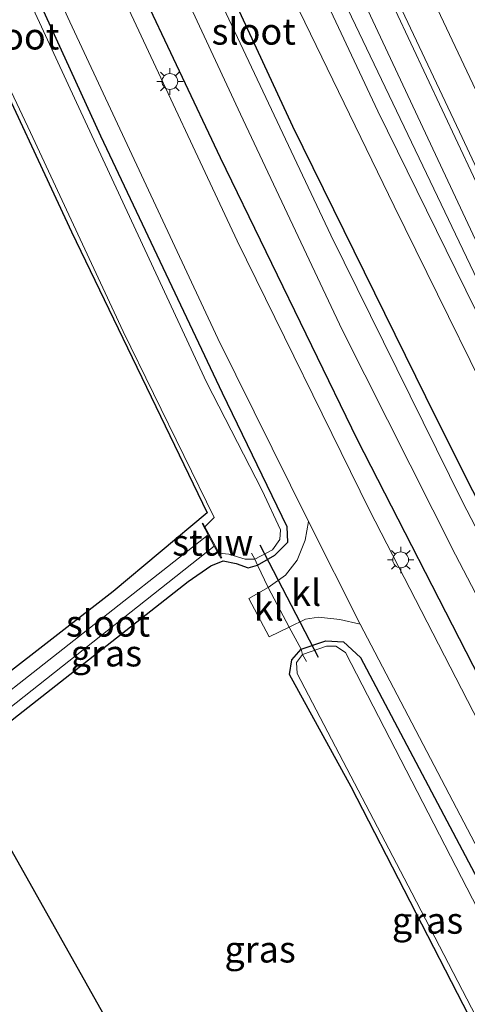
# Model space of a CAD drawing. Units: metres. Extents: x 80932 to 87009, y 443749 to 450003.
# Drawn here: x 81178 to 81220, y 446261 to 446354 of the extents above; entities that cross this region are included whole.
import ezdxf
from ezdxf.enums import TextEntityAlignment as Align

# ---------------------------------------------------------------- set-up
doc = ezdxf.new("R2010")
doc.units = ezdxf.units.M
doc.linetypes.add('IE-TERREINAFSCHEIDING', pattern=[10, 8, -2])
doc.layers.get('0').update_dxf_attribs({"lineweight": 25})
for name, color, linetype, lineweight in [('B-ME-BV-GELEIDECONSTRUCTIE-GELEIDERAIL-L-B1', 213, 'BV-GELEIDERAIL', 18), ('B-ME-GW-KRUINLIJN-L-B1', 93, 'Continuous', 18), ('B-ME-GW-TEENLIJN-L-B1', 93, 'Continuous', 18), ('B-ME-IE-GRASLAND-GV-B6', 93, 'Continuous', 18), ('B-ME-IE-MEUBILAIR_WEGMEUBILAIR-LICHTMAST-S-B1', 8, 'Continuous', 18), ('B-ME-IE-TERREINAFSCHEIDING-DOORGANG-L-B1', 8, 'IE-TERREINAFSCHEIDING-KUNSTMATIG-OPEN', 18), ('B-ME-IE-TERREINAFSCHEIDING-RASTERHEKWERK-L-B1', 8, 'IE-TERREINAFSCHEIDING', 18), ('B-ME-KW-STUW-GV-B6', 173, 'Continuous', 18), ('B-ME-OG-WATER-GV-B6', 153, 'Continuous', 18), ('B-ME-VH-VERH_SOORT-BITUMEN-GV-B6', 8, 'IE-TERREINAFSCHEIDING-NATUURLIJK-HOUTWAL', 18), ('B-ME-VH-VERH_SOORT-KLINKERS-GV-B6', 8, 'IE-TERREINAFSCHEIDING-NATUURLIJK-HOUTWAL', 18), ('B-ME-VW-MARKERING-STREEP-015-L-B1', 7, 'Continuous', 18)]:
    doc.layers.add(name, color=color, linetype=linetype, lineweight=lineweight)
for name, color, linetype in [('B-ME-GW-INSTEEKWATERGANG-L-B1', 10, 'Continuous'), ('B-ME-KG-KADASTRAAL-OPNAMEDTMGRENS-L-B1', 10, 'Continuous'), ('B-ME-KW-DUIKER-L-B1', 10, 'Continuous')]:
    doc.layers.add(name, color=color, linetype=linetype)
doc.styles.add('NLCS-ISO', font='NLCS-ISO.TTF')
doc.linetypes.add('BV-GELEIDERAIL', pattern='A,10,-3,[108,NLCS.SHX,S=1,R=0,X=0,Y=0],-3', length=16)
doc.linetypes.add('IE-TERREINAFSCHEIDING-KUNSTMATIG-OPEN', pattern='A,7,-1.5,[67,NLCS.SHX,S=0.75,R=0,X=0,Y=0],-1.5', length=10)
doc.linetypes.add('IE-TERREINAFSCHEIDING-NATUURLIJK-HOUTWAL', pattern='A,7,-1.5,[67,NLCS.SHX,S=0.75,R=45,X=0,Y=0],-1.5,7,-1.5,[70,NLCS.SHX,S=0.75,R=0,X=0,Y=0],-1.5', length=20)

# ---------------------------------------------------------------- blocks, each defined once
blk = doc.blocks.new('lantaarnpaal')
for p, q in [((0, 0.75), (0, 1.25)), ((-0.75, 0), (-1.25, 0)), ((-0.884, 0.884), (-0.53, 0.53)), ((0.53, 0.53), (0.884, 0.884)), ((0.75, 0), (1.25, 0)), ((-0.53, -0.53), (-0.884, -0.884)), ((0, -0.75), (0, -1.25)), ((0.53, -0.53), (0.884, -0.884))]:
    blk.add_line(p, q)
blk.add_circle((0, 0), 0.75)

msp = doc.modelspace()

# ---------------------------------------------------------------- linework, layer by layer
at = {"layer": 'B-ME-BV-GELEIDECONSTRUCTIE-GELEIDERAIL-L-B1'}
msp.add_polyline3d([(81274.311, 446232.632, -0.264), (81260.661, 446258.68, -0.236), (81247.333, 446284.806, -0.245), (81234.875, 446309.872, -0.287), (81222.083, 446336.277, -0.213), (81210.201, 446361.596, -0.222), (81199.101, 446385.88, -0.259), (81190.013, 446406.562, -0.282), (81179.991, 446429.811, -0.268), (81170.333, 446452.997, -0.301), (81161.725, 446474.182, -0.315), (81154.4, 446492.979, -0.31), (81146.294, 446514.035, -0.306), (81143.4691, 446521.4228, -0.2989), (81140.0575, 446530.3449, -0.2904)], dxfattribs=at)
at = {"layer": 'B-ME-GW-INSTEEKWATERGANG-L-B1'}
for points in [[(81279.578, 446197.359, -2.267), (81265.622, 446223.489, -2.217), (81248.138, 446256.345, -2.292), (81230.94, 446288.852, -2.315), (81217.052, 446316.542, -2.213), (81203.468, 446344.173, -2.264), (81192.509, 446367.85, -2.273), (81181.614, 446391.594, -2.255), (81170.745, 446416.395, -2.329), (81161.979, 446437.055, -2.384), (81152.122, 446460.997, -2.371), (81141.476, 446487.804, -2.199), (81127.961, 446523.893, -2.222)], [(81272.9, 446193.655, -0.808), (81261.469, 446215.446, -0.932), (81247.462, 446241.98, -0.904), (81234.127, 446267.464, -1.016), (81221.209, 446291.821, -0.988), (81209.609, 446314.469, -1.094), (81196.63, 446341.217, -1.034), (81184.968, 446365.914, -0.881), (81173.846, 446391.243, -0.858), (81164.147, 446413.173, -0.941), (81155.13, 446434.14, -0.913), (81147.939, 446451.459, -0.876), (81139.691, 446472.314, -0.974), (81131.351, 446494.121, -1.108), (81121.131, 446520.25, -0.918)], [(81171.989, 446284.077, -1.373), (81193.556, 446301.048, -1.35), (81195.7, 446302.529, -1.308), (81196.862, 446303.009, -1.308), (81198.108, 446302.748, -1.271), (81199.251, 446302.319, -1.257), (81200.116, 446302.579, -1.141), (81201.777, 446303.535, -1.122), (81203.002, 446304.767, -1.071), (81202.923, 446306.222, -1.034), (81196.807, 446318.88, -0.909), (81185.264, 446343.261, -0.858), (81173.894, 446368.101, -0.839)], [(81174.02, 446352.349, -1.057), (81182.495, 446334.179, -1.215), (81195.345, 446307.546, -1.248), (81186.456, 446300.072, -1.215), (81170.118, 446287.406, -1.21)], [(81228.755, 446243.136, -1.187), (81220.17, 446259.83, -1.317), (81208.988, 446281.569, -1.345), (81203.173, 446292.215, -1.308), (81203.392, 446293.592, -1.243), (81204.256, 446294.633, -1.201), (81206.59, 446295.412, -1.016), (81208.27, 446295.309, -0.969), (81209.88, 446293.828, -0.811), (81221.847, 446271.151, -0.849), (81236.429, 446242.525, -0.918), (81252.198, 446213.106, -0.992), (81264.973, 446189.257, -0.877)]]:
    msp.add_polyline3d(points, dxfattribs=at)
at = {"layer": 'B-ME-GW-KRUINLIJN-L-B1'}
for points in [[(81286.233, 446201.051, 0.527), (81268.042, 446235.315, 0.544), (81254.598, 446261.526, 0.474), (81241.212, 446287.748, 0.395), (81231.678, 446306.947, 0.4), (81225.102, 446320.952, 0.488), (81216.149, 446339.722, 0.446), (81204.06, 446364.983, 0.483), (81194.53, 446384.983, 0.465), (81184.458, 446408.491, 0.432), (81174.657, 446431.592, 0.451), (81163.156, 446458.995, 0.479), (81153.054, 446483.938, 0.432), (81144.44, 446506.321, 0.53), (81136.384, 446528.386, 0.39)], [(81135.014, 446527.655, 0.423), (81146.671, 446495.505, 0.381), (81160.679, 446460.678, 0.409), (81175.871, 446424.152, 0.428), (81185.688, 446401.613, 0.474), (81197.35, 446375.852, 0.493), (81211.518, 446345.644, 0.423), (81224.484, 446319.262, 0.372), (81230.624, 446305.571, 0.344), (81243.58, 446279.986, 0.483), (81261.404, 446244.714, 0.316), (81284.868, 446200.294, 0.431)]]:
    msp.add_polyline3d(points, dxfattribs=at)
at = {"layer": 'B-ME-GW-TEENLIJN-L-B1'}
for points in [[(81137.843, 446529.164, -0.965), (81151.169, 446493.974, -1.025), (81161.893, 446466.817, -0.941), (81175.121, 446435.041, -0.965), (81188.185, 446403.956, -0.978), (81199.592, 446378.079, -0.923), (81209.895, 446356.725, -0.978), (81220.99, 446332.965, -0.992), (81231.062, 446311.834, -1.011), (81242.329, 446288.755, -0.941), (81254.751, 446264.732, -0.951), (81264.55, 446245.782, -0.932), (81277.52, 446221.598, -0.9), (81288.13, 446202.103, -0.891)], [(81282.9, 446199.202, -1.646), (81265.577, 446232.05, -1.461), (81253.073, 446255.553, -1.521), (81242.296, 446277.641, -1.289), (81225.431, 446311.53, -1.238), (81213.062, 446336.619, -1.364), (81199.876, 446363.888, -1.41), (81187.475, 446390.745, -1.429), (81174.072, 446421.828, -1.424), (81163.391, 446447.053, -1.447), (81153.011, 446472.823, -1.289), (81141.413, 446502.294, -1.326), (81132.377, 446526.249, -1.433)]]:
    msp.add_polyline3d(points, dxfattribs=at)
at = {"layer": 'B-ME-IE-GRASLAND-GV-B6'}
for points in [[(81290.4575, 446203.4033, -1.107), (81288.13, 446202.103, -0.891), (81277.52, 446221.598, -0.9), (81264.55, 446245.782, -0.932), (81254.751, 446264.732, -0.951), (81242.329, 446288.755, -0.941), (81231.062, 446311.834, -1.011), (81220.99, 446332.965, -0.992), (81209.895, 446356.725, -0.978), (81199.592, 446378.079, -0.923), (81188.185, 446403.956, -0.978), (81175.121, 446435.041, -0.965), (81161.893, 446466.817, -0.941)], [(81161.893, 446466.817, -0.941), (81175.121, 446435.041, -0.965), (81188.185, 446403.956, -0.978), (81199.592, 446378.079, -0.923), (81209.895, 446356.725, -0.978), (81220.99, 446332.965, -0.992), (81231.062, 446311.834, -1.011), (81242.329, 446288.755, -0.941), (81254.751, 446264.732, -0.951), (81264.55, 446245.782, -0.932), (81277.52, 446221.598, -0.9), (81288.13, 446202.103, -0.891), (81286.233, 446201.051, 0.527)], [(81139.871, 446429.765, -0.918), (81141.204, 446426.545, -0.918), (81143.226, 446427, -0.867), (81144.193, 446424.851, -0.96), (81143.052, 446423.792, -0.909), (81142.817, 446422.215, -0.909), (81145.676, 446415.733, -0.96), (81152.969, 446399.459, -1.057), (81160.014, 446382.313, -0.96), (81166.91, 446367.471, -1.025), (81174.02, 446352.349, -1.057), (81182.495, 446334.179, -1.215), (81195.345, 446307.546, -1.248), (81186.456, 446300.072, -1.215), (81170.118, 446287.406, -1.21), (81164.976, 446296.557, -0.983), (81145.731, 446335.814, -0.983), (81126.451, 446380.069, -0.927), (81106.516, 446424.64, -0.927), (81091.206, 446462.147, -0.927)], [(81271.362, 446192.801, -0.651), (81258.564, 446216.724, -0.77), (81243.431, 446245.281, -0.709), (81226.562, 446277.047, -0.774), (81210.728, 446307.79, -0.83), (81198.214, 446333.346, -0.779), (81187.947, 446355.272, -0.732), (81176.96, 446379.268, -0.756), (81165.037, 446406.095, -0.728), (81153.246, 446433.544, -0.779), (81141.845, 446461.168, -0.719)], [(81152.122, 446460.997, -2.371), (81161.979, 446437.055, -2.384), (81170.745, 446416.395, -2.329), (81181.614, 446391.594, -2.255), (81192.509, 446367.85, -2.273), (81203.468, 446344.173, -2.264), (81217.052, 446316.542, -2.213), (81230.94, 446288.852, -2.315), (81248.138, 446256.345, -2.292), (81265.622, 446223.489, -2.217), (81279.578, 446197.359, -2.267), (81278.608, 446196.821, -2.981)], [(81279.578, 446197.359, -2.267), (81265.622, 446223.489, -2.217), (81248.138, 446256.345, -2.292), (81230.94, 446288.852, -2.315), (81217.052, 446316.542, -2.213), (81203.468, 446344.173, -2.264), (81192.509, 446367.85, -2.273), (81181.614, 446391.594, -2.255), (81170.745, 446416.395, -2.329), (81161.979, 446437.055, -2.384), (81152.122, 446460.997, -2.371)], [(81254.598, 446261.526, 0.474), (81268.042, 446235.315, 0.544), (81286.233, 446201.051, 0.527), (81285.6982, 446200.7525, 0.509), (81262.8092, 446243.8445, 0.465), (81262.7208, 446243.7975, 0.465), (81285.6098, 446200.7055, 0.509), (81284.868, 446200.294, 0.431), (81261.404, 446244.714, 0.316), (81243.58, 446279.986, 0.483), (81230.624, 446305.571, 0.344), (81224.484, 446319.262, 0.372), (81211.518, 446345.644, 0.423), (81197.35, 446375.852, 0.493), (81185.688, 446401.613, 0.474), (81175.871, 446424.152, 0.428), (81160.679, 446460.678, 0.409)], [(81160.679, 446460.678, 0.409), (81175.871, 446424.152, 0.428), (81185.688, 446401.613, 0.474), (81197.35, 446375.852, 0.493), (81211.518, 446345.644, 0.423), (81224.484, 446319.262, 0.372), (81230.624, 446305.571, 0.344), (81243.58, 446279.986, 0.483), (81261.404, 446244.714, 0.316), (81284.868, 446200.294, 0.431), (81282.9, 446199.202, -1.646)], [(81163.156, 446458.995, 0.479), (81174.657, 446431.592, 0.451), (81184.458, 446408.491, 0.432), (81194.53, 446384.983, 0.465), (81204.06, 446364.983, 0.483), (81216.149, 446339.722, 0.446), (81225.102, 446320.952, 0.488), (81231.678, 446306.947, 0.4), (81241.212, 446287.748, 0.395), (81254.598, 446261.526, 0.474)], [(81286.233, 446201.051, 0.527), (81268.042, 446235.315, 0.544), (81254.598, 446261.526, 0.474), (81241.212, 446287.748, 0.395), (81231.678, 446306.947, 0.4), (81225.102, 446320.952, 0.488), (81216.149, 446339.722, 0.446), (81204.06, 446364.983, 0.483), (81194.53, 446384.983, 0.465), (81184.458, 446408.491, 0.432), (81174.657, 446431.592, 0.451), (81163.156, 446458.995, 0.479)], [(81149.02, 446458.093, -3.025), (81159.146, 446433.594, -3.025), (81168.342, 446411.633, -3.025), (81177.494, 446390.938, -3.025), (81187.975, 446368.058, -3.025), (81198.499, 446345.367, -3.025), (81208.154, 446324.916, -3.025), (81218.903, 446303.562, -3.025), (81231.484, 446279.389, -3.025), (81242.348, 446258.78, -3.025), (81254.722, 446235.566, -2.965), (81265.807, 446214.421, -2.965), (81275.959, 446195.351, -2.981), (81272.9, 446193.655, -0.808)], [(81278.608, 446196.821, -2.981), (81267.749, 446217.479, -2.978), (81255.027, 446241.116, -2.978), (81241.782, 446266.2, -2.978), (81230.092, 446288.324, -2.978), (81219.587, 446308.538, -2.978), (81207.072, 446333.886, -2.978), (81195.552, 446358.339, -2.978), (81184.763, 446381.961, -2.978), (81175.216, 446403.769, -2.978), (81165.368, 446426.297, -2.978), (81154.198, 446453.024, -3.002)], [(81147.939, 446451.459, -0.876), (81155.13, 446434.14, -0.913), (81164.147, 446413.173, -0.941), (81173.846, 446391.243, -0.858), (81184.968, 446365.914, -0.881), (81196.63, 446341.217, -1.034), (81209.609, 446314.469, -1.094), (81221.209, 446291.821, -0.988), (81234.127, 446267.464, -1.016), (81247.462, 446241.98, -0.904), (81261.469, 446215.446, -0.932), (81272.9, 446193.655, -0.808), (81271.362, 446192.801, -0.651)], [(81272.9, 446193.655, -0.808), (81261.469, 446215.446, -0.932), (81247.462, 446241.98, -0.904), (81234.127, 446267.464, -1.016), (81221.209, 446291.821, -0.988), (81209.609, 446314.469, -1.094), (81196.63, 446341.217, -1.034), (81184.968, 446365.914, -0.881), (81173.846, 446391.243, -0.858), (81164.147, 446413.173, -0.941), (81155.13, 446434.14, -0.913), (81147.939, 446451.459, -0.876)], [(81163.391, 446447.053, -1.447), (81174.072, 446421.828, -1.424), (81187.475, 446390.745, -1.429), (81199.876, 446363.888, -1.41), (81213.062, 446336.619, -1.364), (81225.431, 446311.53, -1.238), (81242.296, 446277.641, -1.289), (81253.073, 446255.553, -1.521), (81265.577, 446232.05, -1.461), (81282.9, 446199.202, -1.646), (81279.578, 446197.359, -2.267)], [(81282.9, 446199.202, -1.646), (81265.577, 446232.05, -1.461), (81253.073, 446255.553, -1.521), (81242.296, 446277.641, -1.289), (81225.431, 446311.53, -1.238), (81213.062, 446336.619, -1.364), (81199.876, 446363.888, -1.41), (81187.475, 446390.745, -1.429), (81174.072, 446421.828, -1.424), (81163.391, 446447.053, -1.447)], [(81175.775, 446441.383, -1.048), (81180.157, 446430.806, -1.084), (81184.252, 446421.191, -1.109), (81189.075, 446410.111, -1.079), (81194.044, 446398.842, -1.101), (81199.306, 446386.836, -1.098), (81203.664, 446377.202, -1.095), (81209.054, 446365.396, -1.104), (81214.079, 446354.634, -1.129), (81219.258, 446343.675, -1.186), (81224.314, 446332.903, -1.217), (81229.806, 446321.588, -1.201), (81234.941, 446311.072, -1.195), (81240.015, 446300.847, -1.178), (81244.701, 446291.253, -1.184), (81250.866, 446278.939, -1.149), (81255.596, 446269.639, -1.121), (81261.618, 446257.905, -1.123), (81266.822, 446247.977, -1.157), (81273.066, 446236.03, -1.172), (81278.319, 446226.157, -1.166), (81284.373, 446214.778, -1.125), (81289.587, 446205.01, -1.107), (81290.4575, 446203.4033, -1.107)], [(81169.754, 446381.571, -0.723), (81182.331, 446354.125, -0.686), (81196.367, 446324.078, -0.756), (81204.946, 446306.721, -0.811), (81204.652, 446304.945, -0.821), (81203.897, 446303.072, -0.9), (81202.787, 446301.643, -0.955), (81201.143, 446300.458, -1.132), (81200.116, 446302.579, -1.141), (81201.777, 446303.535, -1.122), (81203.002, 446304.767, -1.071), (81202.923, 446306.222, -1.034), (81196.807, 446318.88, -0.909), (81185.264, 446343.261, -0.858), (81173.894, 446368.101, -0.839)], [(81173.894, 446368.101, -0.839), (81185.264, 446343.261, -0.858), (81196.807, 446318.88, -0.909), (81202.923, 446306.222, -1.034), (81203.002, 446304.767, -1.071), (81201.777, 446303.535, -1.122), (81200.116, 446302.579, -1.141), (81199.857, 446303.157, -1.702), (81201.541, 446304.025, -1.702), (81202.253, 446305.013, -1.702), (81202.303, 446305.923, -1.702), (81200.574, 446309.651, -1.702), (81195.277, 446319.943, -1.702), (81182.988, 446346.465, -1.702), (81170.824, 446372.727, -1.702)], [(81166.298, 446369.734, -1.758), (81178.617, 446343.606, -1.758), (81187.406, 446324.729, -1.758), (81196.02, 446307.1, -1.758), (81195.1479, 446306.2202, -1.758), (81194.957, 446306.5738, -1.554), (81194.869, 446306.5263, -1.554), (81195.4487, 446305.4524, -2.203), (81170.843, 446286.116, -2.203)], [(81170.118, 446287.406, -1.21), (81186.456, 446300.072, -1.215), (81195.345, 446307.546, -1.248), (81182.495, 446334.179, -1.215), (81174.02, 446352.349, -1.057)], [(81199.857, 446303.157, -1.702), (81200.116, 446302.579, -1.141), (81199.251, 446302.319, -1.257), (81198.108, 446302.748, -1.271), (81196.862, 446303.009, -1.308), (81195.7, 446302.529, -1.308), (81193.556, 446301.048, -1.35), (81171.989, 446284.077, -1.373), (81171.491, 446284.963, -2.31), (81196.0252, 446304.3845, -2.31), (81196.644, 446303.2382, -1.503), (81196.732, 446303.2858, -1.503), (81196.4983, 446303.7187, -1.716), (81197.398, 446303.638, -1.716), (81198.968, 446303.139, -1.716), (81199.857, 446303.157, -1.702)], [(81198.108, 446302.748, -1.271), (81199.251, 446302.319, -1.257), (81200.116, 446302.579, -1.141), (81201.143, 446300.458, -1.132), (81199.302, 446299.434, -1.238), (81201.226, 446295.773, -1.234), (81203.13, 446296.694, -1.081), (81204.256, 446294.633, -1.201), (81203.392, 446293.592, -1.243), (81203.173, 446292.215, -1.308), (81208.988, 446281.569, -1.345), (81220.17, 446259.83, -1.317), (81228.755, 446243.136, -1.187), (81202.769, 446229.297, -1.15), (81171.989, 446284.077, -1.373), (81193.556, 446301.048, -1.35), (81195.7, 446302.529, -1.308), (81196.862, 446303.009, -1.308), (81198.108, 446302.748, -1.271)], [(81204.256, 446294.633, -1.201), (81203.13, 446296.694, -1.081), (81204.678, 446297.464, -1.067), (81205.91, 446297.647, -0.951), (81207.914, 446297.418, -0.811), (81209.866, 446296.989, -0.802), (81226.353, 446265.488, -0.76), (81242.437, 446235.156, -0.77), (81266.402, 446190.05, -0.817), (81264.973, 446189.257, -0.877), (81252.198, 446213.106, -0.992), (81236.429, 446242.525, -0.918), (81221.847, 446271.151, -0.849), (81209.88, 446293.828, -0.811), (81208.27, 446295.309, -0.969), (81206.59, 446295.412, -1.016), (81204.256, 446294.633, -1.201)], [(81204.256, 446294.633, -1.201), (81206.59, 446295.412, -1.016), (81208.27, 446295.309, -0.969), (81209.88, 446293.828, -0.811), (81221.847, 446271.151, -0.849), (81236.429, 446242.525, -0.918), (81252.198, 446213.106, -0.992), (81264.973, 446189.257, -0.877), (81263.777, 446188.594, -1.632), (81251.91, 446211.1, -1.633), (81240.384, 446232.721, -1.633), (81228.867, 446254.698, -1.749), (81208.46, 446294.294, -1.749), (81207.543, 446294.887, -1.749), (81206.66, 446294.898, -1.749), (81204.384, 446294.11, -1.777), (81204.256, 446294.633, -1.201)], [(81228.755, 446243.136, -1.187), (81220.17, 446259.83, -1.317), (81208.988, 446281.569, -1.345), (81203.173, 446292.215, -1.308), (81203.392, 446293.592, -1.243), (81204.256, 446294.633, -1.201), (81204.384, 446294.11, -1.777), (81203.816, 446293.367, -1.777), (81203.892, 446292.298, -1.777), (81214.735, 446271.518, -1.777), (81224.76, 446252.184, -1.777), (81229.304, 446243.544, -1.73), (81228.755, 446243.136, -1.187)]]:
    msp.add_polyline3d(points, dxfattribs=at)
at = {"layer": 'B-ME-IE-TERREINAFSCHEIDING-DOORGANG-L-B1'}
msp.add_line((81201.143, 446300.458, -1.132), (81203.13, 446296.694, -1.081), dxfattribs=at)
at = {"layer": 'B-ME-IE-TERREINAFSCHEIDING-RASTERHEKWERK-L-B1'}
for points in [[(81201.143, 446300.458, -1.132), (81200.116, 446302.579, -1.141), (81199.857, 446303.157, -1.702), (81199.545, 446303.733, -1.739)], [(81204.777, 446293.436, -1.865), (81204.384, 446294.11, -1.777), (81204.256, 446294.633, -1.201), (81203.13, 446296.694, -1.081)]]:
    msp.add_polyline3d(points, dxfattribs=at)
at = {"layer": 'B-ME-KG-KADASTRAAL-OPNAMEDTMGRENS-L-B1'}
msp.add_polyline3d([(81234.67, 446172.524, -1.208), (81202.769, 446229.297, -1.15), (81171.989, 446284.077, -1.373), (81171.491, 446284.963, -2.31), (81170.843, 446286.116, -2.203), (81170.118, 446287.406, -1.21), (81164.976, 446296.557, -0.983), (81145.731, 446335.814, -0.983), (81126.451, 446380.069, -0.927), (81106.516, 446424.64, -0.927), (81091.206, 446462.147, -0.927), (81072.584, 446494.356, -1.15)], dxfattribs=at)
at = {"layer": 'B-ME-KW-DUIKER-L-B1'}
msp.add_line((81205.916, 446293.813, -1.656), (81200.384, 446304.468, -1.656), dxfattribs=at)
at = {"layer": 'B-ME-KW-STUW-GV-B6'}
msp.add_polyline3d([(81196.644, 446303.2382, -1.503), (81196.0252, 446304.3845, -2.31), (81195.4487, 446305.4524, -2.203), (81194.869, 446306.5263, -1.554), (81194.957, 446306.5738, -1.554), (81195.1479, 446306.2202, -1.758), (81196.4983, 446303.7187, -1.716), (81196.732, 446303.2858, -1.503), (81196.644, 446303.2382, -1.503)], dxfattribs=at)
at = {"layer": 'B-ME-OG-WATER-GV-B6'}
for points in [[(81278.608, 446196.821, -2.981), (81275.959, 446195.351, -2.981), (81265.807, 446214.421, -2.965), (81254.722, 446235.566, -2.965), (81242.348, 446258.78, -3.025), (81231.484, 446279.389, -3.025), (81218.903, 446303.562, -3.025), (81208.154, 446324.916, -3.025), (81198.499, 446345.367, -3.025), (81187.975, 446368.058, -3.025), (81177.494, 446390.938, -3.025), (81168.342, 446411.633, -3.025), (81159.146, 446433.594, -3.025), (81149.02, 446458.093, -3.025)], [(81154.198, 446453.024, -3.002), (81165.368, 446426.297, -2.978), (81175.216, 446403.769, -2.978), (81184.763, 446381.961, -2.978), (81195.552, 446358.339, -2.978), (81207.072, 446333.886, -2.978), (81219.587, 446308.538, -2.978), (81230.092, 446288.324, -2.978), (81241.782, 446266.2, -2.978), (81255.027, 446241.116, -2.978), (81267.749, 446217.479, -2.978), (81278.608, 446196.821, -2.981)], [(81170.824, 446372.727, -1.702), (81182.988, 446346.465, -1.702), (81195.277, 446319.943, -1.702), (81200.574, 446309.651, -1.702), (81202.303, 446305.923, -1.702), (81202.253, 446305.013, -1.702), (81201.541, 446304.025, -1.702), (81199.857, 446303.157, -1.702), (81198.968, 446303.139, -1.716), (81197.398, 446303.638, -1.716), (81196.4983, 446303.7187, -1.716), (81195.1479, 446306.2202, -1.758)], [(81195.1479, 446306.2202, -1.758), (81196.02, 446307.1, -1.758), (81187.406, 446324.729, -1.758), (81178.617, 446343.606, -1.758), (81166.298, 446369.734, -1.758)], [(81196.0252, 446304.3845, -2.31), (81171.491, 446284.963, -2.31), (81170.843, 446286.116, -2.203), (81195.4487, 446305.4524, -2.203), (81196.0252, 446304.3845, -2.31)], [(81263.777, 446188.594, -1.632), (81259.654, 446186.306, -1.715), (81240.655, 446222.149, -1.73), (81229.304, 446243.544, -1.73), (81224.76, 446252.184, -1.777), (81214.735, 446271.518, -1.777), (81203.892, 446292.298, -1.777), (81203.816, 446293.367, -1.777), (81204.384, 446294.11, -1.777), (81206.66, 446294.898, -1.749), (81207.543, 446294.887, -1.749), (81208.46, 446294.294, -1.749), (81228.867, 446254.698, -1.749), (81240.384, 446232.721, -1.633), (81251.91, 446211.1, -1.633), (81263.777, 446188.594, -1.632)]]:
    msp.add_polyline3d(points, dxfattribs=at)
at = {"layer": 'B-ME-VH-VERH_SOORT-BITUMEN-GV-B6'}
for points in [[(81141.845, 446461.168, -0.719), (81153.246, 446433.544, -0.779), (81165.037, 446406.095, -0.728), (81176.96, 446379.268, -0.756), (81187.947, 446355.272, -0.732), (81198.214, 446333.346, -0.779), (81210.728, 446307.79, -0.83), (81226.562, 446277.047, -0.774), (81243.431, 446245.281, -0.709), (81258.564, 446216.724, -0.77), (81271.362, 446192.801, -0.651), (81266.402, 446190.05, -0.817), (81242.437, 446235.156, -0.77), (81226.353, 446265.488, -0.76), (81209.866, 446296.989, -0.802), (81204.946, 446306.721, -0.811), (81196.367, 446324.078, -0.756), (81182.331, 446354.125, -0.686), (81169.754, 446381.571, -0.723), (81159.015, 446405.864, -0.742), (81149.861, 446426.818, -0.742)], [(81302.988, 446211.624, -1.415), (81290.4575, 446203.4033, -1.107), (81289.587, 446205.01, -1.107), (81284.373, 446214.778, -1.125), (81278.319, 446226.157, -1.166), (81273.066, 446236.03, -1.172), (81266.822, 446247.977, -1.157), (81261.618, 446257.905, -1.123), (81255.596, 446269.639, -1.121), (81250.866, 446278.939, -1.149), (81244.701, 446291.253, -1.184), (81240.015, 446300.847, -1.178), (81234.941, 446311.072, -1.195), (81229.806, 446321.588, -1.201), (81224.314, 446332.903, -1.217), (81219.258, 446343.675, -1.186), (81214.079, 446354.634, -1.129)]]:
    msp.add_polyline3d(points, dxfattribs=at)
at = {"layer": 'B-ME-VH-VERH_SOORT-KLINKERS-GV-B6'}
for points in [[(81203.13, 446296.694, -1.081), (81201.143, 446300.458, -1.132), (81202.787, 446301.643, -0.955), (81203.897, 446303.072, -0.9), (81204.652, 446304.945, -0.821), (81204.946, 446306.721, -0.811), (81209.866, 446296.989, -0.802), (81207.914, 446297.418, -0.811), (81205.91, 446297.647, -0.951), (81204.678, 446297.464, -1.067), (81203.13, 446296.694, -1.081)], [(81201.143, 446300.458, -1.132), (81203.13, 446296.694, -1.081), (81201.226, 446295.773, -1.234), (81199.302, 446299.434, -1.238), (81201.143, 446300.458, -1.132)]]:
    msp.add_polyline3d(points, dxfattribs=at)
at = {"layer": 'B-ME-VW-MARKERING-STREEP-015-L-B1'}
msp.add_polyline3d([(81293.0823, 446205.1253, -1.1488), (81292.378, 446206.429, -1.15), (81286.886, 446216.636, -1.18), (81281.081, 446227.538, -1.213), (81275.862, 446237.425, -1.224), (81269.671, 446249.298, -1.205), (81264.569, 446259.171, -1.18), (81258.496, 446271.021, -1.167), (81253.878, 446280.116, -1.2), (81247.58, 446292.603, -1.234), (81243.046, 446301.715, -1.224), (81237.772, 446312.342, -1.229), (81232.77, 446322.63, -1.245), (81227.209, 446334.149, -1.258), (81222.166, 446344.751, -1.229), (81216.925, 446355.855, -1.184)], dxfattribs=at)

# ---------------------------------------------------------------- block references
at = {"layer": 'B-ME-IE-MEUBILAIR_WEGMEUBILAIR-LICHTMAST-S-B1', "rotation": 90}
for p in [(81191.825, 446348.45, -0.821), (81213.694, 446303.085, -0.802)]:
    msp.add_blockref('lantaarnpaal', p, dxfattribs=at)

# ---------------------------------------------------------------- texts
at = {"layer": 'B-ME-IE-GRASLAND-GV-B6', "ltscale": 0.2, "style": 'NLCS-ISO'}
for p in [(81185.8035, 446294.2308), (81216.2385, 446268.8845), (81200.372, 446266.153)]:
    msp.add_text('gras', height=2.5, dxfattribs=at).set_placement(p, align=Align.MIDDLE_CENTER)
at = {"layer": 'B-ME-KW-STUW-GV-B6', "ltscale": 0.2, "style": 'NLCS-ISO'}
msp.add_text('stuw', height=2.5, dxfattribs=at).set_placement((81195.8851, 446304.7376), align=Align.MIDDLE_CENTER)
at = {"layer": 'B-ME-OG-WATER-GV-B6', "ltscale": 0.2, "style": 'NLCS-ISO'}
for p in [(81199.7659, 446353.1968), (81177.3541, 446352.7369), (81185.9666, 446297.0601)]:
    msp.add_text('sloot', height=2.5, dxfattribs=at).set_placement(p, align=Align.MIDDLE_CENTER)
at = {"layer": 'B-ME-VH-VERH_SOORT-KLINKERS-GV-B6', "ltscale": 0.2, "style": 'NLCS-ISO'}
for p in [(81204.7321, 446299.9768), (81201.1888, 446298.5634)]:
    msp.add_text('kl', height=2.5, dxfattribs=at).set_placement(p, align=Align.MIDDLE_CENTER)

doc.saveas('drawing.dxf')
